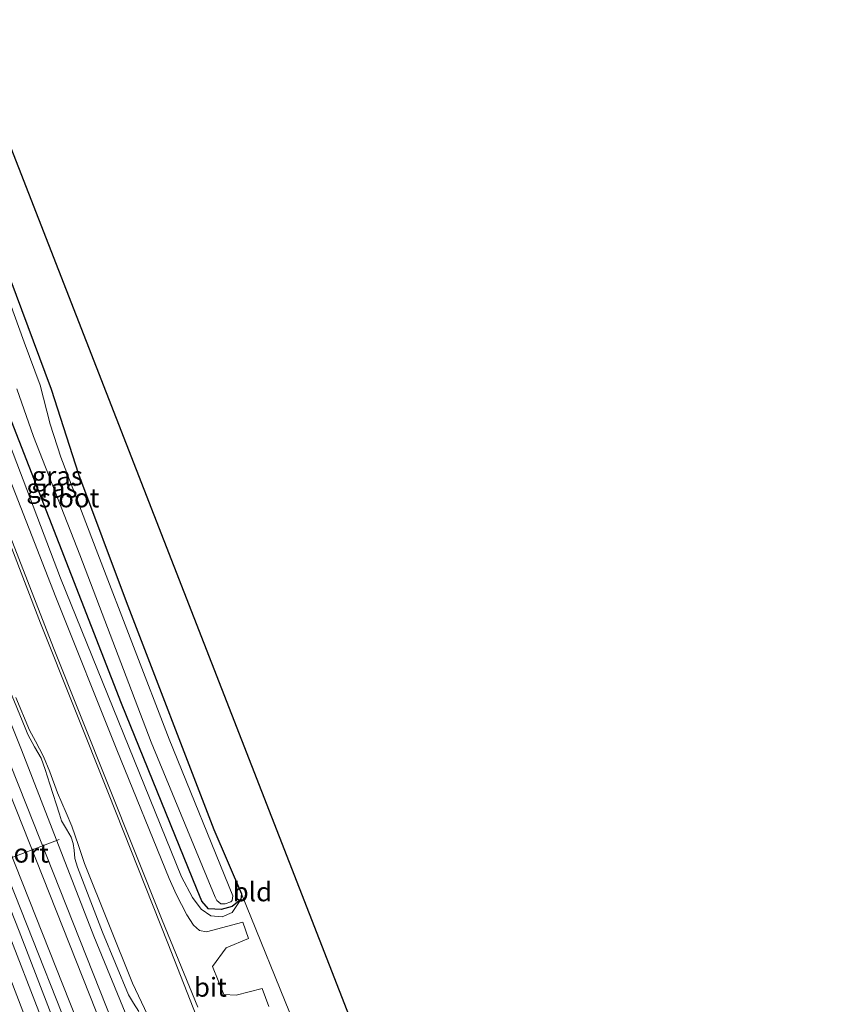
# Model space of a CAD drawing. Units: metres. Extents: x 99995 to 110008, y 412498 to 418753.
# Drawn here: x 104195 to 104302, y 413430 to 413560 of the extents above; entities that cross this region are included whole.
import ezdxf
from ezdxf.enums import TextEntityAlignment as Align

# ---------------------------------------------------------------- set-up
doc = ezdxf.new("R2010")
doc.units = ezdxf.units.M
doc.layers.add('B-ME-GW-INSTEEKWATERGANG-L-B1', color=10, linetype='Continuous')
doc.layers.add('B-ME-KG-KADASTRAAL-OPNAMEDTMGRENS-L-B1', color=10, linetype='Continuous')
for name, color, linetype, lineweight in [('B-ME-GW-KRUINLIJN-L-B1', 93, 'Continuous', 18), ('B-ME-GW-TEENLIJN-L-B1', 93, 'Continuous', 18), ('B-ME-IE-GRASLAND-GV-B6', 93, 'Continuous', 18), ('B-ME-IE-GRONDWERKLIJN-GROND_INGERICHT-GV-B6', 253, 'Continuous', 18), ('B-ME-OG-WATER-GV-B6', 153, 'Continuous', 18), ('B-ME-SB-SPOOR-GV-B6', 253, 'Continuous', 18), ('B-ME-SB-SPOOR-L-B1', 253, 'Continuous', 18), ('B-ME-VH-VERH_SOORT-BITUMEN-GV-B6', 8, 'IE-TERREINAFSCHEIDING-NATUURLIJK-HOUTWAL', 18), ('B-ME-VH-VERH_SOORT-HALF_VERHARDING-GV-B6', 8, 'IE-TERREINAFSCHEIDING-NATUURLIJK-HOUTWAL', 18), ('B-ME-VW-MEUBILAIR_WEGMEUBILAIR-PORTAAL-L-B1', 8, 'Continuous', 18)]:
    doc.layers.add(name, color=color, linetype=linetype, lineweight=lineweight)
doc.styles.add('NLCS-ISO', font='NLCS-ISO.TTF')
doc.linetypes.add('IE-TERREINAFSCHEIDING-NATUURLIJK-HOUTWAL', pattern='A,7,-1.5,[67,NLCS.SHX,S=0.75,R=45,X=0,Y=0],-1.5,7,-1.5,[70,NLCS.SHX,S=0.75,R=0,X=0,Y=0],-1.5', length=20)

msp = doc.modelspace()

# ---------------------------------------------------------------- linework, layer by layer
at = {"layer": 'B-ME-GW-INSTEEKWATERGANG-L-B1'}
msp.add_line((104224.012, 413444.558, -0.988), (104223.913, 413443.831, -0.843), dxfattribs=at)
for points in [[(104181.283, 413556.879, -1.187), (104191.874, 413529.891, -1.159), (104198.904, 413511.135, -1.111), (104202.512, 413499.922, -1.115), (104208.818, 413483.099, -1.063), (104220.372, 413453.039, -1.098), (104224.012, 413444.558, -0.988)], [(104223.913, 413443.831, -0.843), (104222.768, 413442.91, -0.918), (104221.344, 413442.498, -0.926), (104219.652, 413442.575, -0.926), (104218.793, 413443.604, -0.922), (104218.165, 413445.108, -0.922), (104208.176, 413469.653, -0.913), (104193.366, 413507.703, -0.847), (104178.234, 413547.386, -0.948), (104175.423, 413554.592, -0.919)]]:
    msp.add_polyline3d(points, dxfattribs=at)
at = {"layer": 'B-ME-GW-KRUINLIJN-L-B1'}
for points in [[(104174.082, 413554.068, -0.07), (104181.483, 413535.186, -0.118), (104200.14, 413486.196, -0.07), (104216.084, 413446.813, -0.101), (104217.549, 413444.08, -0.153), (104218.678, 413442.556, -0.224), (104219.977, 413441.658, -0.298), (104221.452, 413441.538, -0.364), (104222.772, 413442.119, -0.676), (104223.913, 413443.831, -0.843)], [(104287.391, 413197.016, 2.927), (104273.048, 413232.85, 3.259), (104258.085, 413270.952, 3.579), (104247.499, 413296.8, 3.865), (104237.123, 413323.227, 3.861), (104229.591, 413342.147, 3.922), (104219.781, 413367.123, 4.071), (104210.171, 413391.262, 4.115), (104201.136, 413413.463, 4.181), (104191.742, 413437.938, 4.216), (104181.609, 413463.21, 4.282), (104173.3, 413484.401, 4.392), (104162.868, 413510.432, 4.528), (104154.529, 413530.614, 4.48), (104153.511, 413532.74, 4.48), (104152.506, 413534.68, 4.48), (104151.408, 413536.041, 4.506), (104150.057, 413536.793, 4.625), (104148.415, 413536.724, 4.73)], [(104194.254, 413470.435, 4.181), (104196.029, 413466.162, 4.208), (104196.844, 413464.695, 4.208), (104197.913, 413462.686, 4.221), (104198.735, 413460.635, 4.309), (104199.721, 413457.894, 4.414), (104200.892, 413455.266, 4.418), (104201.638, 413453.478, 4.418), (104202.516, 413450.954, 4.401), (104203.302, 413448.567, 4.344), (104209.655, 413432.786, 4.247), (104213.192, 413425.257, 4.129)]]:
    msp.add_polyline3d(points, dxfattribs=at)
at = {"layer": 'B-ME-GW-TEENLIJN-L-B1'}
msp.add_polyline3d([(104218.543, 413427.281, 0.096), (104214.301, 413438.056, 0.096), (104206.48, 413457.798, 0.013), (104197.481, 413480.262, 0.127), (104189.447, 413501.122, 0.18), (104181.086, 413522.422, 0.079), (104173.579, 413541.642, 0.083), (104169.499, 413552.279, 0.078)], dxfattribs=at)
at = {"layer": 'B-ME-IE-GRASLAND-GV-B6'}
for points in [[(104175.423, 413554.592, -0.919), (104178.234, 413547.386, -0.948), (104193.366, 413507.703, -0.847), (104208.176, 413469.653, -0.913), (104218.165, 413445.108, -0.922), (104218.793, 413443.604, -0.922), (104219.652, 413442.575, -0.926), (104221.344, 413442.498, -0.926), (104222.768, 413442.91, -0.918), (104223.913, 413443.831, -0.843), (104222.772, 413442.119, -0.676), (104221.452, 413441.538, -0.364), (104219.977, 413441.658, -0.298), (104218.678, 413442.556, -0.224), (104217.549, 413444.08, -0.153), (104216.084, 413446.813, -0.101), (104200.14, 413486.196, -0.07), (104181.483, 413535.186, -0.118), (104174.082, 413554.068, -0.07), (104175.423, 413554.592, -0.919)], [(104218.543, 413427.281, 0.096), (104214.301, 413438.056, 0.096), (104206.48, 413457.798, 0.013), (104197.481, 413480.262, 0.127), (104189.447, 413501.122, 0.18), (104181.086, 413522.422, 0.079), (104173.579, 413541.642, 0.083), (104169.499, 413552.279, 0.078), (104169.809, 413552.4, 0.035), (104170.704, 413550.091, 0.03), (104177.448, 413532.729, 0.087), (104186.458, 413509.836, 0.043), (104193.471, 413491.723, 0.092), (104199.205, 413477.006, 0.017), (104206.433, 413458.938, -0.004), (104213.546, 413441.107, 0.001), (104218.27, 413429.604, -0.039)], [(104169.499, 413552.279, 0.078), (104173.579, 413541.642, 0.083), (104181.086, 413522.422, 0.079), (104189.447, 413501.122, 0.18), (104197.481, 413480.262, 0.127), (104206.48, 413457.798, 0.013), (104214.301, 413438.056, 0.096), (104218.543, 413427.281, 0.096)], [(104201.136, 413413.463, 4.181), (104191.742, 413437.938, 4.216), (104181.609, 413463.21, 4.282), (104173.3, 413484.401, 4.392), (104162.868, 413510.432, 4.528), (104154.529, 413530.614, 4.48), (104153.511, 413532.74, 4.48), (104152.506, 413534.68, 4.48), (104151.408, 413536.041, 4.506), (104150.057, 413536.793, 4.625), (104148.415, 413536.724, 4.73), (104146.218, 413543.19, 4.795), (104150.873, 413545.008, 4.73)], [(104146.218, 413543.19, 4.795), (104148.415, 413536.724, 4.73), (104150.057, 413536.793, 4.625), (104151.408, 413536.041, 4.506), (104152.506, 413534.68, 4.48), (104153.511, 413532.74, 4.48), (104154.529, 413530.614, 4.48), (104162.868, 413510.432, 4.528), (104173.3, 413484.401, 4.392), (104181.609, 413463.21, 4.282), (104191.742, 413437.938, 4.216), (104201.136, 413413.463, 4.181)], [(104181.483, 413535.186, -0.118), (104200.14, 413486.196, -0.07), (104216.084, 413446.813, -0.101), (104217.549, 413444.08, -0.153), (104218.678, 413442.556, -0.224), (104219.977, 413441.658, -0.298), (104221.452, 413441.538, -0.364), (104222.772, 413442.119, -0.676), (104223.913, 413443.831, -0.843), (104224.012, 413444.558, -0.988), (104231.028, 413427.345, -0.861)], [(104191.874, 413529.891, -1.159), (104198.904, 413511.135, -1.111), (104202.512, 413499.922, -1.115), (104208.818, 413483.099, -1.063), (104220.372, 413453.039, -1.098), (104224.012, 413444.558, -0.988), (104223.913, 413443.831, -0.843), (104222.768, 413442.91, -0.918), (104221.344, 413442.498, -0.926), (104219.652, 413442.575, -0.926), (104218.793, 413443.604, -0.922), (104218.165, 413445.108, -0.922), (104208.176, 413469.653, -0.913), (104193.366, 413507.703, -0.847)], [(104194.36, 413511.186, -2.02), (104196.567, 413504.878, -2.02), (104202.684, 413489.261, -2.02), (104212.08, 413464.546, -2.02), (104220.525, 413444.121, -2.02), (104220.78, 413443.671, -2.016), (104221.273, 413443.251, -2.016), (104221.845, 413443.232, -2.016), (104222.62, 413443.497, -2.016), (104222.792, 413443.699, -2.016), (104222.855, 413444.28, -2.016), (104214.494, 413464.983, -2.016), (104205.073, 413489.407, -2.016), (104200.19, 413502.165, -2.016), (104198.791, 413506.487, -2.016), (104197.44, 413511.664, -2.016), (104195.342, 413517.307, -2.016), (104191.508, 413527.797, -2.016)], [(104227.624, 413429.682, -0.593), (104226.743, 413432.067, -0.588), (104223.318, 413431.207, -0.32), (104221.674, 413431.287, -0.215), (104220.198, 413434.965, -0.219), (104221.989, 413437.423, -0.408), (104224.961, 413438.659, -0.694), (104224.185, 413440.845, -0.694), (104219.395, 413439.559, -0.347), (104218.481, 413439.728, -0.268), (104217.666, 413440.419, -0.228), (104216.811, 413441.802, -0.188), (104215.414, 413444.525, -0.158), (104214.465, 413446.584, -0.158), (104207.569, 413463.562, -0.131), (104199.514, 413483.708, -0.043), (104192.035, 413502.743, -0.017)], [(104210.477, 413429.049, 4.212), (104209.761, 413430.124, 4.212), (104209.088, 413431.251, 4.33), (104205.697, 413439.504, 4.356), (104202.38, 413448.076, 4.362), (104202.044, 413449.218, 4.361), (104201.921, 413450.307, 4.357), (104201.813, 413451.183, 4.357), (104201.539, 413452.026, 4.357), (104200.911, 413453.09, 4.357), (104200.264, 413454.209, 4.357), (104199.988, 413455.081, 4.361), (104198.742, 413459.038, 4.322), (104198.109, 413460.95, 4.212), (104197.573, 413462.446, 4.221), (104196.69, 413463.946, 4.238), (104195.839, 413465.565, 4.243), (104195.457, 413466.462, 4.243), (104185.982, 413489.491, 4.554)], [(104213.192, 413425.257, 4.129), (104209.655, 413432.786, 4.247), (104203.302, 413448.567, 4.344), (104202.516, 413450.954, 4.401), (104201.638, 413453.478, 4.418), (104200.892, 413455.266, 4.418), (104199.721, 413457.894, 4.414), (104198.735, 413460.635, 4.309), (104197.913, 413462.686, 4.221), (104196.844, 413464.695, 4.208), (104196.029, 413466.162, 4.208), (104194.254, 413470.435, 4.181)], [(104194.254, 413470.435, 4.181), (104196.029, 413466.162, 4.208), (104196.844, 413464.695, 4.208), (104197.913, 413462.686, 4.221), (104198.735, 413460.635, 4.309), (104199.721, 413457.894, 4.414), (104200.892, 413455.266, 4.418), (104201.638, 413453.478, 4.418), (104202.516, 413450.954, 4.401), (104203.302, 413448.567, 4.344), (104209.655, 413432.786, 4.247), (104213.192, 413425.257, 4.129)], [(104193.38, 413439.141, 4.268), (104201.179, 413418.944, 4.241)]]:
    msp.add_polyline3d(points, dxfattribs=at)
at = {"layer": 'B-ME-IE-GRONDWERKLIJN-GROND_INGERICHT-GV-B6'}
msp.add_polyline3d([(104252.192, 413392.707, -1.249), (104246.847, 413389.387, -1.225), (104246.263, 413389.325, -1.172), (104245.442, 413389.721, -1.172), (104244.944, 413390.253, -1.172), (104244.252, 413391.955, -1.168), (104243.481, 413393.837, -1.168), (104236.942, 413411.287, -0.962), (104231.028, 413427.345, -0.861), (104224.012, 413444.558, -0.988), (104220.372, 413453.039, -1.098), (104208.818, 413483.099, -1.063), (104202.512, 413499.922, -1.115), (104198.904, 413511.135, -1.111), (104191.874, 413529.891, -1.159), (104181.283, 413556.879, -1.187), (104187, 413559.856, -1.247), (104252.192, 413392.707, -1.249)], dxfattribs=at)
at = {"layer": 'B-ME-KG-KADASTRAAL-OPNAMEDTMGRENS-L-B1'}
msp.add_polyline3d([(104334.986, 413220.942, -1.237), (104317.637, 413257.704, -1.12), (104362.53, 413281.551, -0.957), (104356.043, 413292.728, -0.694), (104351.549, 413300.543, -0.222), (104350.34, 413302.647, -0.39), (104348.69, 413305.519, -0.675), (104345.95, 413310.289, -1.05), (104340.952, 413318.886, -0.948), (104283.363, 413323.067, -0.953), (104253.764, 413389.108, -1.162), (104253.392, 413389.959, -2.023), (104252.508, 413391.984, -2.016), (104252.192, 413392.707, -1.249), (104187, 413559.856, -1.247)], dxfattribs=at)
at = {"layer": 'B-ME-OG-WATER-GV-B6'}
msp.add_polyline3d([(104191.508, 413527.797, -2.016), (104195.342, 413517.307, -2.016), (104197.44, 413511.664, -2.016), (104198.791, 413506.487, -2.016), (104200.19, 413502.165, -2.016), (104205.073, 413489.407, -2.016), (104214.494, 413464.983, -2.016), (104222.855, 413444.28, -2.016), (104222.792, 413443.699, -2.016), (104222.62, 413443.497, -2.016), (104221.845, 413443.232, -2.016), (104221.273, 413443.251, -2.016), (104220.78, 413443.671, -2.016), (104220.525, 413444.121, -2.02), (104212.08, 413464.546, -2.02), (104202.684, 413489.261, -2.02), (104196.567, 413504.878, -2.02), (104194.36, 413511.186, -2.02)], dxfattribs=at)
at = {"layer": 'B-ME-SB-SPOOR-GV-B6'}
for points in [[(104202.479, 413419.461, 4.405), (104194.681, 413439.656, 4.432), (104187.384, 413458.068, 4.493), (104178.902, 413478.91, 4.599), (104169.626, 413502.239, 4.678), (104162.209, 413521.021, 4.766), (104153.605, 413541.878, 4.884), (104152.177, 413545.517, 4.894), (104160.653, 413548.826, 4.861)], [(104160.653, 413548.826, 4.861), (104164.137, 413540.349, 4.823), (104174.829, 413513.7, 4.708), (104184.804, 413488.948, 4.546), (104194.996, 413463.57, 4.366), (104204.517, 413438.965, 4.348), (104209.044, 413427.949, 4.313)]]:
    msp.add_polyline3d(points, dxfattribs=at)
at = {"layer": 'B-ME-SB-SPOOR-L-B1'}
for points in [[(104295.745, 413200.281, 3.546), (104289.261, 413216.68, 3.734), (104283.105, 413232.062, 3.818), (104274.219, 413254.333, 3.985), (104265.342, 413276.805, 4.147), (104257.978, 413295.277, 4.231), (104249.679, 413316.273, 4.292), (104242.748, 413333.673, 4.362), (104236.579, 413349.07, 4.455), (104226.765, 413373.888, 4.538), (104219.557, 413392.155, 4.6), (104213.492, 413406.994, 4.635), (104206.593, 413424.611, 4.723), (104194.28, 413455.686, 4.841), (104182.401, 413485.491, 4.925), (104174.496, 413505.326, 4.995), (104166.22, 413526.3, 5.114), (104157.678, 413547.664, 5.215)], [(104297.138, 413200.826, 3.545), (104290.653, 413217.229, 3.733), (104284.495, 413232.614, 3.817), (104275.61, 413254.884, 3.984), (104266.732, 413277.358, 4.146), (104259.367, 413295.832, 4.23), (104251.068, 413316.829, 4.291), (104244.138, 413334.227, 4.361), (104237.969, 413349.624, 4.454), (104228.154, 413374.444, 4.537), (104220.946, 413392.712, 4.599), (104214.881, 413407.55, 4.634), (104207.983, 413425.165, 4.722), (104195.669, 413456.242, 4.84), (104183.79, 413486.047, 4.924), (104175.886, 413505.88, 4.994), (104167.61, 413526.853, 5.113), (104159.072, 413548.208, 5.214)], [(104291.788, 413198.735, 3.318), (104273.436, 413244.941, 3.68), (104254.698, 413292.126, 4.009), (104238.243, 413333.623, 4.176), (104221.061, 413376.669, 4.352), (104202.646, 413422.931, 4.593), (104185.598, 413465.854, 4.756), (104167.26, 413511.995, 4.918), (104153.701, 413546.112, 5.064)], [(104293.183, 413199.28, 3.319), (104274.831, 413245.486, 3.681), (104256.092, 413292.674, 4.01), (104239.637, 413334.173, 4.177), (104222.455, 413377.218, 4.353), (104204.04, 413423.48, 4.594), (104186.991, 413466.404, 4.757), (104168.653, 413512.545, 4.919), (104155.096, 413546.656, 5.065)]]:
    msp.add_polyline3d(points, dxfattribs=at)
at = {"layer": 'B-ME-VH-VERH_SOORT-BITUMEN-GV-B6'}
for points in [[(104218.27, 413429.604, -0.039), (104213.546, 413441.107, 0.001), (104206.433, 413458.938, -0.004), (104199.205, 413477.006, 0.017), (104193.471, 413491.723, 0.092), (104186.458, 413509.836, 0.043), (104177.448, 413532.729, 0.087), (104170.704, 413550.091, 0.03), (104169.809, 413552.4, 0.035), (104172.444, 413553.429, 0.027)], [(104172.444, 413553.429, 0.027), (104176.85, 413542.132, 0.008), (104184.898, 413521.58, -0.07), (104192.035, 413502.743, -0.017), (104199.514, 413483.708, -0.043), (104207.569, 413463.562, -0.131), (104214.465, 413446.584, -0.158), (104215.414, 413444.525, -0.158), (104216.811, 413441.802, -0.188), (104217.666, 413440.419, -0.228), (104218.481, 413439.728, -0.268), (104219.395, 413439.559, -0.347), (104224.185, 413440.845, -0.694), (104224.961, 413438.659, -0.694), (104221.989, 413437.423, -0.408), (104220.198, 413434.965, -0.219), (104221.674, 413431.287, -0.215), (104223.318, 413431.207, -0.32), (104226.743, 413432.067, -0.588), (104227.624, 413429.682, -0.593)]]:
    msp.add_polyline3d(points, dxfattribs=at)
at = {"layer": 'B-ME-VH-VERH_SOORT-HALF_VERHARDING-GV-B6'}
for points in [[(104209.044, 413427.949, 4.313), (104204.517, 413438.965, 4.348), (104194.996, 413463.57, 4.366), (104184.804, 413488.948, 4.546), (104174.829, 413513.7, 4.708), (104164.137, 413540.349, 4.823), (104160.653, 413548.826, 4.861), (104161.915, 413549.318, 4.774)], [(104152.177, 413545.517, 4.894), (104153.605, 413541.878, 4.884), (104162.209, 413521.021, 4.766), (104169.626, 413502.239, 4.678), (104178.902, 413478.91, 4.599), (104187.384, 413458.068, 4.493), (104194.681, 413439.656, 4.432), (104202.479, 413419.461, 4.405)], [(104185.982, 413489.491, 4.554), (104195.457, 413466.462, 4.243), (104195.839, 413465.565, 4.243), (104196.69, 413463.946, 4.238), (104197.573, 413462.446, 4.221), (104198.109, 413460.95, 4.212), (104198.742, 413459.038, 4.322), (104199.988, 413455.081, 4.361), (104200.264, 413454.209, 4.357), (104200.911, 413453.09, 4.357), (104201.539, 413452.026, 4.357), (104201.813, 413451.183, 4.357), (104201.921, 413450.307, 4.357), (104202.044, 413449.218, 4.361), (104202.38, 413448.076, 4.362), (104205.697, 413439.504, 4.356), (104209.088, 413431.251, 4.33), (104209.761, 413430.124, 4.212), (104210.477, 413429.049, 4.212)], [(104201.179, 413418.944, 4.241), (104193.38, 413439.141, 4.268)]]:
    msp.add_polyline3d(points, dxfattribs=at)
at = {"layer": 'B-ME-VW-MEUBILAIR_WEGMEUBILAIR-PORTAAL-L-B1'}
msp.add_line((104199.979, 413451.744, 4.818), (104190.442, 413448.109, 4.818), dxfattribs=at)

# ---------------------------------------------------------------- texts
at = {"layer": 'B-ME-IE-GRASLAND-GV-B6', "ltscale": 0.2, "style": 'NLCS-ISO'}
for p in [(104199.7175, 413499.6885), (104198.9975, 413498.065)]:
    msp.add_text('gras', height=2.5, dxfattribs=at).set_placement(p, align=Align.MIDDLE_CENTER)
at = {"layer": 'B-ME-IE-GRONDWERKLIJN-GROND_INGERICHT-GV-B6', "ltscale": 0.2, "style": 'NLCS-ISO'}
msp.add_text('bld', height=2.5, dxfattribs=at).set_placement((104225.4643, 413444.8279), align=Align.MIDDLE_CENTER)
at = {"layer": 'B-ME-OG-WATER-GV-B6', "ltscale": 0.2, "style": 'NLCS-ISO'}
msp.add_text('sloot', height=2.5, dxfattribs=at).set_placement((104201.2718, 413496.7858), align=Align.MIDDLE_CENTER)
at = {"layer": 'B-ME-VH-VERH_SOORT-BITUMEN-GV-B6', "ltscale": 0.2, "style": 'NLCS-ISO'}
msp.add_text('bit', height=2.5, dxfattribs=at).set_placement((104219.9158, 413432.2478), align=Align.MIDDLE_CENTER)
at = {"layer": 'B-ME-VW-MEUBILAIR_WEGMEUBILAIR-PORTAAL-L-B1', "ltscale": 0.2, "style": 'NLCS-ISO'}
msp.add_text('port', height=2.5, dxfattribs=at).set_placement((104195.2105, 413449.9265), align=Align.MIDDLE_CENTER)

doc.saveas('drawing.dxf')
